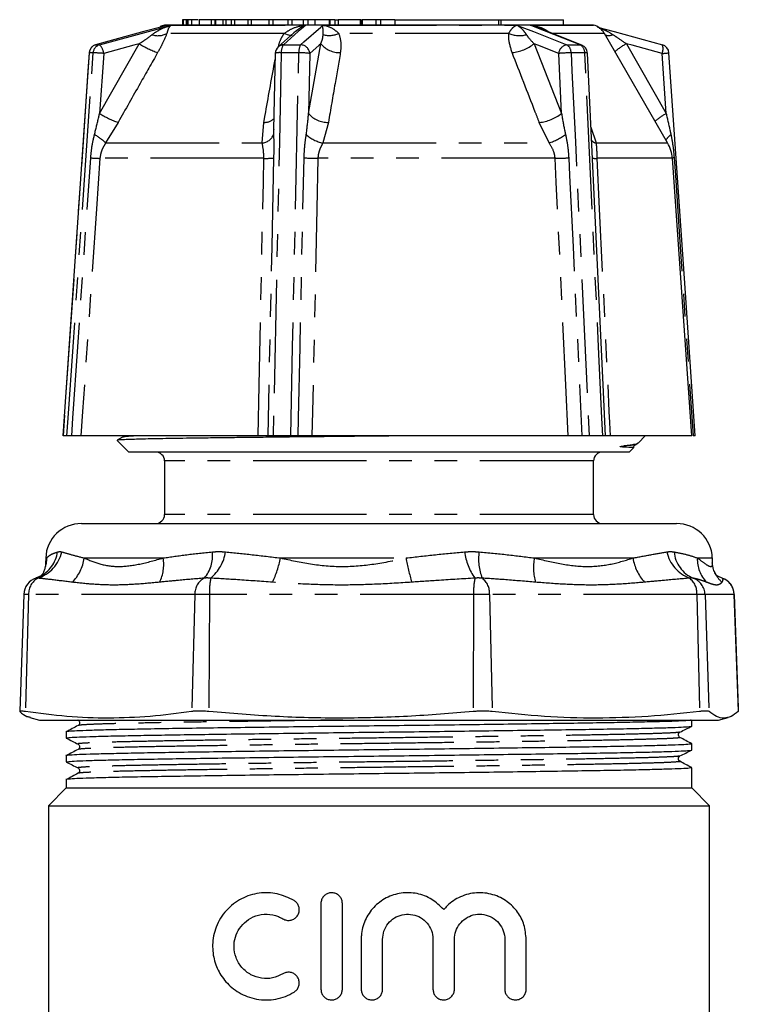
# Model space of a CAD drawing. Extents: x 121 to 737, y 148 to 517.
# Drawn here: x 302 to 383, y 407 to 517 of the extents above; entities that cross this region are included whole.
import ezdxf

# ---------------------------------------------------------------- set-up
doc = ezdxf.new("R2010")
doc.units = 0
doc.header["$LTSCALE"] = 2
doc.linetypes.add('PHANTOM', pattern=[12.7, 6.35, -1.27, 1.27, -1.27, 1.27, -1.27])
doc.layers.get('0').update_dxf_attribs({"linetype": 'CONTINUOUS'})

msp = doc.modelspace()

# ---------------------------------------------------------------- linework, layer by layer
at = {"color": 7, "linetype": 'CONTINUOUS'}
for p, q in [((320.42, 517.02), (320.42, 516.42)), ((320.49, 517.02), (320.42, 517.02)), ((320.49, 517.02), (320.49, 516.42)), ((320.81, 517.02), (320.49, 517.02)), ((320.81, 517.02), (320.81, 516.42)), ((320.88, 517.02), (320.81, 517.02)), ((320.88, 517.02), (320.88, 516.42)), ((321.01, 517.02), (320.88, 517.02)), ((321.01, 517.02), (321.01, 516.42)), ((321.43, 517.02), (321.01, 517.02)), ((321.43, 517.02), (321.43, 516.42)), ((322.27, 517.02), (322.27, 516.42)), ((323.62, 517.02), (322.27, 517.02)), ((323.62, 517.02), (323.62, 516.42)), ((324.03, 517.02), (323.62, 517.02)), ((324.03, 517.02), (324.03, 516.42)), ((324.12, 517.02), (324.03, 517.02)), ((324.12, 517.02), (324.12, 516.42)), ((324.94, 517.02), (324.12, 517.02)), ((324.94, 517.02), (324.94, 516.42)), ((325.26, 517.02), (324.94, 517.02)), ((325.26, 517.02), (325.26, 516.42)), ((325.87, 517.02), (325.26, 517.02)), ((325.87, 517.02), (325.87, 516.42)), ((326.23, 517.02), (325.87, 517.02)), ((326.23, 517.02), (326.23, 516.42)), ((327.71, 517.02), (326.23, 517.02)), ((327.71, 517.02), (327.71, 516.42)), ((328.1, 517.02), (327.71, 517.02)), ((328.1, 517.02), (328.1, 516.42)), ((330.06, 517.02), (328.1, 517.02)), ((330.06, 517.02), (330.06, 516.42)), ((330.5, 517.02), (330.06, 517.02)), ((330.5, 517.02), (330.5, 516.42)), ((332.19, 517.02), (330.5, 517.02)), ((332.19, 517.02), (332.19, 516.42)), ((332.66, 517.02), (332.19, 517.02)), ((332.66, 517.02), (332.66, 516.42)), ((333.92, 517.02), (332.66, 517.02)), ((333.92, 517.02), (333.92, 516.42)), ((334.45, 517.02), (333.92, 517.02)), ((334.45, 517.02), (334.45, 516.42)), ((335.23, 517.02), (334.45, 517.02)), ((335.23, 517.02), (335.23, 516.42)), ((336.81, 517.02), (335.23, 517.02)), ((336.81, 517.02), (336.81, 516.42)), ((336.88, 517.02), (336.81, 517.02)), ((336.88, 517.02), (336.88, 516.42)), ((337.45, 517.02), (336.88, 517.02)), ((337.45, 517.02), (337.45, 516.42)), ((337.45, 517.02), (337.84, 517.02)), ((337.84, 517.02), (337.84, 516.42)), ((340.3, 517.02), (337.84, 517.02)), ((340.3, 517.02), (340.3, 516.42)), ((340.37, 517.02), (340.3, 517.02)), ((340.3, 517.02), (340.5, 517.02)), ((340.37, 517.02), (340.37, 516.42)), ((340.5, 517.02), (340.5, 516.42)), ((342.03, 517.02), (340.5, 517.02)), ((342.03, 517.02), (342.03, 516.42)), ((342.55, 517.02), (342.03, 517.02)), ((342.55, 517.02), (342.55, 516.42)), ((342.56, 517.02), (342.55, 517.02)), ((342.56, 517.02), (342.56, 516.42)), ((344.16, 517.02), (342.56, 517.02)), ((344.16, 517.02), (344.16, 516.42)), ((344.16, 517.02), (355.76, 517.02)), ((355.76, 517.02), (355.76, 516.42)), ((355.76, 517.02), (356.03, 517.02)), ((356.03, 517.02), (356.03, 516.42)), ((356.03, 517.02), (363.03, 517.02)), ((363.03, 516.42), (363.03, 517.02)), ((318.4, 516.42), (318.39, 516.42)), ((366.4, 516.42), (318.4, 516.42)), ((365.09, 514.17), (360.05, 516.17)), ((366.4, 516.42), (366.4, 516.42)), ((332.88, 515.54), (331.13, 513.99)), ((333.04, 515.68), (332.88, 515.54)), ((374.7, 503.22), (367.62, 515.49)), ((310.68, 514.2), (310.69, 514.21)), ((374.12, 514.2), (374.11, 514.21)), ((309.95, 513.31), (307.02, 470.42)), ((330.79, 513.26), (330.61, 504.74)), ((377.4, 470.42), (375.23, 501.5)), ((307.48, 470.42), (307.04, 470.42)), ((328.86, 470.42), (309.04, 470.42)), ((313.71, 470.29), (313.1, 469.94)), ((313.1, 469.92), (314.4, 468.62)), ((313.83, 470.42), (313.71, 470.29)), ((332.52, 470.42), (330.56, 470.42)), ((363.58, 470.42), (334.9, 470.42)), ((367.44, 470.42), (365.92, 470.42)), ((377.4, 470.42), (368.26, 470.42)), ((371.06, 469.44), (371.35, 469.6)), ((371.42, 469.64), (372.2, 470.42)), ((370.4, 468.62), (314.4, 468.62)), ((370.4, 468.62), (370.9, 469.12)), ((371.04, 469.45), (371, 469.44)), ((318.4, 467.62), (318.4, 461.62)), ((366.4, 461.62), (366.4, 467.62)), ((309.1, 460.62), (310.42, 460.62)), ((310.42, 460.62), (375.7, 460.62)), ((305.1, 456.76), (305.08, 456.19)), ((379.71, 456.19), (379.7, 456.76)), ((304.42, 454.68), (303.99, 454.5)), ((304.01, 454.51), (303.99, 454.5)), ((380.81, 454.5), (380.38, 454.68)), ((380.79, 454.51), (380.81, 454.5)), ((302.65, 452.69), (302.19, 439.6)), ((382.61, 439.6), (382.15, 452.69)), ((303.33, 438.9), (304.4, 438.62)), ((380.4, 438.62), (381.46, 438.9)), ((382.6, 439.6), (382.59, 439.57)), ((304.4, 438.62), (305.91, 438.62)), ((305.91, 438.62), (380.4, 438.62)), ((377.4, 437.94), (377.4, 438.62)), ((307.4, 437.29), (307.4, 436.6)), ((377.4, 435.27), (377.4, 435.96)), ((307.4, 434.62), (307.4, 433.93)), ((377.4, 431.02), (377.4, 433.28)), ((307.4, 431.02), (305.4, 429.02)), ((307.4, 431.95), (307.4, 431.02)), ((307.4, 431.02), (342.4, 431.02)), ((342.4, 431.02), (377.4, 431.02)), ((379.4, 429.02), (377.4, 431.02)), ((305.4, 429.02), (305.4, 400.97)), ((305.4, 429.02), (379.4, 429.02)), ((379.4, 400.97), (379.4, 429.02)), ((335.9, 418.09), (335.9, 408.49)), ((338.3, 408.49), (338.3, 418.09)), ((340.4, 414.07), (340.4, 408.49)), ((342.8, 408.49), (342.8, 414.07)), ((348.44, 414.07), (348.44, 408.49)), ((350.84, 408.49), (350.84, 414.07)), ((356.47, 414.07), (356.47, 408.49)), ((358.87, 408.49), (358.87, 414.07))]:
    msp.add_line(p, q, dxfattribs=at)
at = {"color": 8, "linetype": 'PHANTOM'}
for p, q in [((318.39, 516.42), (318.76, 516.42)), ((319.2, 516.42), (334.2, 516.42)), ((336.12, 516.42), (357.83, 516.42)), ((359.33, 516.42), (366.4, 516.42)), ((331.8, 515.49), (318.66, 515.49)), ((356.92, 515.49), (337.9, 515.49)), ((367.62, 515.49), (361.64, 515.49)), ((310.69, 514.21), (311.13, 514.21)), ((311.13, 506.52), (315.57, 514.33)), ((331.71, 514.21), (333.63, 514.21)), ((334.51, 506.52), (335.88, 514.33)), ((359.75, 514.33), (362.82, 506.52)), ((363.41, 514.21), (364.9, 514.21)), ((370.08, 514.33), (374.53, 506.52)), ((309.95, 513.31), (309.97, 513.31)), ((310.41, 513.31), (309.97, 513.31)), ((311.59, 513.24), (311.13, 506.52)), ((333.43, 513.31), (331.46, 513.31)), ((334.65, 513.24), (334.51, 506.52)), ((362.82, 506.52), (362.51, 513.24)), ((365.42, 513.31), (363.89, 513.31)), ((374.53, 506.52), (374.07, 513.24)), ((313.2, 505.52), (311.81, 503.22)), ((329.32, 503.22), (329.51, 505.52)), ((336.73, 505.52), (336.1, 503.22)), ((361.44, 503.22), (360.34, 505.52)), ((366.11, 504.98), (366.69, 503.22)), ((311.81, 503.22), (329.32, 503.22)), ((336.1, 503.22), (361.44, 503.22)), ((366.69, 503.22), (374.7, 503.22)), ((329.52, 501.5), (311.17, 501.5)), ((362.11, 501.5), (335.56, 501.5)), ((375.23, 501.5), (366.78, 501.5)), ((366.4, 467.62), (318.4, 467.62)), ((366.4, 461.62), (318.4, 461.62)), ((305.1, 456.76), (305.22, 456.76)), ((305.11, 456.21), (305.22, 456.76)), ((309.41, 456.76), (318.25, 456.76)), ((331.37, 456.76), (345.42, 456.76)), ((359.79, 456.76), (370.82, 456.76)), ((378.03, 456.76), (379.7, 456.76)), ((303.18, 452.69), (302.65, 452.69)), ((303.18, 452.69), (302.83, 439.57)), ((321.79, 452.69), (303.18, 452.69)), ((321.79, 452.69), (321.43, 439.57)), ((323.42, 452.69), (321.79, 452.69)), ((323.42, 452.69), (323.37, 439.57)), ((352.99, 452.69), (323.42, 452.69)), ((352.99, 452.69), (352.94, 439.57)), ((354.78, 452.69), (352.99, 452.69)), ((354.78, 452.69), (355.07, 439.57)), ((377.98, 452.69), (354.78, 452.69)), ((377.98, 452.69), (378.27, 439.57)), ((378.88, 452.69), (377.98, 452.69)), ((378.88, 452.69), (379.34, 439.57)), ((382.13, 452.69), (378.88, 452.69)), ((382.13, 452.69), (382.59, 439.57)), ((382.15, 452.69), (382.13, 452.69))]:
    msp.add_line(p, q, dxfattribs=at)
at = {"color": 7, "linetype": 'CONTINUOUS', "flags": 128}
for points in [[(318.76, 516.42), (317.98, 516.2), (316.09, 515.69), (310.69, 514.21)], [(366.84, 516.2), (368.7, 515.69), (374.11, 514.21)], [(367.74, 470.42), (367.47, 476.14), (365.72, 513.29)], [(377.78, 470.42), (376.61, 487.52), (374.85, 513.31)], [(370.89, 469.12), (370.9, 469.12), (370.85, 469.12), (370.75, 469.12), (370.59, 469.13), (370.36, 469.13), (370.06, 469.15), (369.66, 469.17), (369.45, 469.2), (369.4, 469.21), (369.38, 469.22), (369.38, 469.22), (369.37, 469.22), (369.37, 469.23), (369.37, 469.23), (369.37, 469.23), (369.37, 469.23), (369.38, 469.23), (369.38, 469.23), (369.38, 469.23), (369.38, 469.24), (369.38, 469.24), (369.39, 469.24), (369.42, 469.25), (369.53, 469.28), (369.8, 469.31), (369.8, 469.31)]]:
    msp.add_lwpolyline(points, dxfattribs=at)
at = {"color": 8, "linetype": 'PHANTOM', "flags": 128}
for points in [[(311.13, 514.21), (312.34, 514.54), (318.41, 516.2), (319.2, 516.42)], [(334.2, 516.42), (333.96, 516.2), (333.37, 515.69), (331.71, 514.21)], [(333.63, 514.21), (334, 514.54), (335.88, 516.2), (336.12, 516.42)], [(357.83, 516.42), (358.38, 516.2), (359.68, 515.69), (363.41, 514.21)], [(364.9, 514.21), (364.06, 514.54), (359.87, 516.2), (359.33, 516.42)], [(332.68, 515.3), (332.67, 515.29), (332.62, 515.26), (332.54, 515.24), (332.43, 515.25), (332.3, 515.28), (332.15, 515.33), (331.98, 515.4), (331.8, 515.49)], [(315.57, 514.33), (314.95, 514.16), (311.59, 513.24)], [(335.88, 514.33), (335.69, 514.16), (334.65, 513.24)], [(362.51, 513.24), (360.19, 514.16), (359.75, 514.33)], [(364.9, 514.21), (365.04, 514.19), (365.09, 514.17)], [(374.07, 513.24), (370.71, 514.16), (370.08, 514.33)], [(309.97, 513.31), (309.83, 511.31), (309.28, 503.33), (307.04, 470.42)], [(307.48, 470.42), (307.62, 472.41), (308.16, 480.39), (310.41, 513.31)], [(331.46, 513.31), (331.42, 511.31), (331.25, 503.33), (330.56, 470.42)], [(332.52, 470.42), (332.56, 472.41), (332.73, 480.39), (333.43, 513.31)], [(363.89, 513.31), (363.99, 511.31), (364.37, 503.33), (365.92, 470.42)], [(367.44, 470.42), (367.34, 472.41), (366.97, 480.39), (365.42, 513.31)], [(308.01, 470.42), (308.15, 472.41), (308.69, 480.39), (310.14, 501.55)], [(330.61, 501.55), (330.57, 499.56), (330.4, 491.58), (329.95, 470.42)], [(333.35, 470.42), (333.4, 472.41), (333.56, 480.39), (334.01, 501.55)], [(363.63, 501.55), (363.73, 499.56), (364.11, 491.58), (365.11, 470.42)], [(375.42, 501.55), (375.3, 501.54), (375.22, 501.53)], [(375.42, 501.55), (375.56, 499.56), (376.11, 491.58), (377.55, 470.42)], [(311.17, 501.5), (310.78, 495.83), (309.23, 473.16), (309.04, 470.42)], [(328.86, 470.42), (328.98, 476.11), (329.46, 498.85), (329.52, 501.5)], [(335.56, 501.5), (335.44, 495.83), (334.96, 473.16), (334.9, 470.42)], [(363.58, 470.42), (363.31, 476.11), (362.23, 498.85), (362.11, 501.5)], [(366.78, 501.5), (367.05, 495.83), (368.13, 473.16), (368.18, 471.94), (368.26, 470.42)]]:
    msp.add_lwpolyline(points, dxfattribs=at)
at = {"color": 7, "linetype": 'CONTINUOUS'}
for centre, radius, start, end in [((318.91, 514.49), 2, 105, 119.936), ((365.88, 514.49), 2, 30, 75), ((310.95, 513.24), 1, 105.3364, 176.0916), ((331.79, 513.24), 1, 131.588, 178.7905), ((364.72, 513.24), 1, 2.7028, 68.3514), ((373.85, 513.24), 1, 3.9084, 74.6636), ((371.23, 501.22), 4, 4, 30), ((317.4, 467.62), 1, 0, 90), ((367.4, 467.62), 1, 90, 180), ((317.4, 461.62), 1, 270, 0), ((367.4, 461.62), 1, 180, 270), ((309.1, 456.62), 4, 90, 178), ((375.7, 456.62), 4, 2, 90), ((304.65, 452.62), 2, 108.5854, 178), ((380.15, 452.62), 2, 2, 71.4436)]:
    msp.add_arc(centre, radius, start, end, dxfattribs=at)
at = {"color": 8, "linetype": 'PHANTOM'}
for centre, radius, start, end in [((317.66, 517.33), 2.1, 251.2983, 298.5367), ((336.83, 517.77), 2.52, 254.296, 295.1222), ((358.12, 518.32), 3.08, 247.0431, 284.6138), ((368.07, 516.65), 1.4, 255.9839, 291.7391), ((310.96, 513.25), 0.996, 105.5974, 176.3773), ((311.4, 513.25), 0.993, 106.0762, 176.6702), ((309.96, 513.05), 1.65, 6.7742, 44.7564), ((320.82, 522.48), 9.69, 237.2542, 250.7846), ((331.71, 513.33), 0.875, 89.993, 131.3348), ((332.83, 513.42), 1.37, 144.8996, 184.5396), ((335.01, 513.43), 1.59, 150.5638, 184.175), ((333.6, 513.15), 1.06, 4.9223, 88.4064), ((338.02, 516.11), 2.78, 219.8116, 271.1012), ((356.83, 518), 4.69, 275.812, 308.5687), ((363.59, 513.13), 1.09, 99.5268, 174.1008), ((362.9, 513.35), 0.991, 357.3702, 59.0966), ((364.44, 513.34), 0.98, 358.0681, 61.7269), ((372.48, 509.61), 5.29, 116.917, 133.9319), ((372.94, 513.78), 1.25, 334.4304, 19.7352), ((309.1, 481), 32.34, 85.5743, 87.673), ((331.24, 511.67), 1.66, 82.4859, 105.8284), ((333.57, 505.06), 8.25, 82.4768, 91.003), ((364.01, 497.2), 16.11, 90.4059, 95.3487), ((365.51, 512.49), 0.828, 75.1657, 96.3149), ((373.57, 523.47), 10.24, 272.7822, 277.176), ((316.28, 514.51), 9.5, 237.2157, 251.0801), ((329.57, 507.08), 1.56, 267.7884, 314.9116), ((336.66, 508.32), 2.8, 220.013, 271.5577), ((359.9, 510.19), 4.69, 275.4056, 308.5204), ((377.98, 500.24), 7.16, 118.7918, 130.8592), ((305.99, 496.8), 8.67, 47.8082, 58.1878), ((329.17, 504.77), 1.56, 275.4032, 337.1259), ((337.01, 507.26), 4.15, 228.4172, 257.3274), ((359.14, 509.92), 7.08, 288.8872, 305.6205), ((376.22, 502.56), 1.97, 125.8126, 149.9644), ((366.92, 504.22), 1.03, 220.3748, 256.6381), ((312.44, 536.13), 34.66, 266.1945, 267.9012), ((329.62, 510.63), 9.14, 269.3803, 276.2154), ((335.71, 528.46), 26.96, 266.3853, 269.6641), ((361.7, 535.25), 33.75, 270.7014, 273.2921), ((366.63, 502.77), 1.28, 253.3378, 276.6481), ((302.9, 458.41), 4.13, 288.6816, 346.4592), ((302.75, 458.02), 3.73, 296.5483, 351.1239), ((320.09, 456.97), 3.69, 317.9242, 7.3701), ((320.57, 458.14), 4.71, 309.558, 351.6005), ((358.27, 458.22), 6.34, 186.9728, 215.8392), ((358.95, 456.58), 5.41, 170.7682, 202.5251), ((378.67, 458.4), 4.18, 193.1531, 248.6891), ((378.91, 457.74), 3.5, 184.784, 247.381), ((301.39, 456.83), 3.84, 335.2023, 358.93), ((304.91, 457.3), 4.53, 314.0414, 353.0941), ((313.71, 456.04), 4.6, 334.2346, 8.9564), ((320.8, 458.67), 10.73, 334.4803, 349.7427), ((379.07, 463.15), 34.25, 190.7518, 195.4123), ((365.82, 455.65), 6.13, 169.5373, 195.1171), ((375.85, 457.49), 5.08, 188.2761, 222.6681), ((381.78, 456.63), 3.76, 178.0907, 223.5474), ((305.2, 452.74), 2.01, 118.9254, 181.535), ((323.8, 452.74), 2.01, 118.9255, 181.5348), ((331.79, 452.93), 8.37, 169.171, 181.6604), ((361.35, 452.93), 8.37, 169.1711, 181.6604), ((352.65, 452.81), 2.13, 356.7016, 52.5719), ((375.85, 452.81), 2.13, 356.7015, 52.5721), ((376.88, 452.62), 2, 1.8929, 70.2731), ((383.41, 456.83), 3.84, 205.1058, 226.5566), ((380.14, 452.62), 2, 1.893, 70.2731)]:
    msp.add_arc(centre, radius, start, end, dxfattribs=at)
at = {"color": 7, "linetype": 'CONTINUOUS'}
for points, knots in [([(322.17, 517.02), (322, 517.02), (321.65, 517.02), (321.51, 517.02), (321.43, 517.02)], [0, 0, 0, 0, 0.482536, 1, 1, 1, 1]), ([(318.58, 516.37), (318.59, 516.37), (318.64, 516.4), (318.71, 516.41), (318.76, 516.42), (318.76, 516.42)], [0, 0, 0, 0, 0.172331, 0.946138, 1, 1, 1, 1]), ([(308.01, 470.42), (308.01, 470.42), (307.91, 470.42), (307.72, 470.42), (307.55, 470.42), (307.5, 470.42), (307.48, 470.42)], [0, 0, 0, 0, 0.006109, 0.394011, 0.781009, 1, 1, 1, 1]), ([(309.04, 470.42), (308.95, 470.42), (308.78, 470.42), (308.37, 470.42), (308.09, 470.42), (308.01, 470.42)], [0, 0, 0, 0, 0.415524, 0.831028, 1, 1, 1, 1]), ([(344.08, 470.42), (343.99, 470.42), (343.05, 470.41), (341.26, 470.39), (338.73, 470.37), (336.26, 470.34), (333.84, 470.32), (331.46, 470.29), (329.17, 470.26), (327, 470.24), (324.96, 470.21), (323.04, 470.19), (321.26, 470.16), (319.64, 470.14), (318.16, 470.11), (316.84, 470.09), (315.71, 470.06), (314.78, 470.03), (314.05, 470.01), (313.5, 469.98), (313.19, 469.96), (313.06, 469.94), (313.1, 469.93), (313.11, 469.93)], [0, 0, 0, 0, 0.005422, 0.058622, 0.11182, 0.163366, 0.214911, 0.26797, 0.321029, 0.372132, 0.42359, 0.474666, 0.526095, 0.576965, 0.627835, 0.680183, 0.73253, 0.7834, 0.83427, 0.886618, 0.938965, 0.989659, 1, 1, 1, 1]), ([(329.95, 470.42), (329.85, 470.42), (329.65, 470.42), (329.22, 470.42), (328.94, 470.42), (328.86, 470.42)], [0, 0, 0, 0, 0.416521, 0.833073, 1, 1, 1, 1]), ([(330.56, 470.42), (330.46, 470.42), (330.25, 470.42), (330.05, 470.42), (329.98, 470.42), (329.95, 470.42)], [0, 0, 0, 0, 0.386008, 0.771998, 1, 1, 1, 1]), ([(333.35, 470.42), (333.35, 470.42), (333.26, 470.42), (333.05, 470.42), (332.75, 470.42), (332.58, 470.42), (332.52, 470.42)], [0, 0, 0, 0, 0.006109, 0.394009, 0.78101, 1, 1, 1, 1]), ([(334.9, 470.42), (334.68, 470.42), (334.23, 470.42), (333.7, 470.42), (333.43, 470.42), (333.35, 470.42)], [0, 0, 0, 0, 0.415523, 0.831027, 1, 1, 1, 1]), ([(365.11, 470.42), (364.88, 470.42), (364.43, 470.42), (363.91, 470.42), (363.65, 470.42), (363.58, 470.42)], [0, 0, 0, 0, 0.416522, 0.833072, 1, 1, 1, 1]), ([(365.92, 470.42), (365.83, 470.42), (365.64, 470.42), (365.35, 470.42), (365.17, 470.42), (365.11, 470.42)], [0, 0, 0, 0, 0.3860061, 0.7719979, 1, 1, 1, 1]), ([(367.73, 470.42), (367.73, 470.42), (367.72, 470.42), (367.6, 470.42), (367.48, 470.42), (367.44, 470.42)], [0, 0, 0, 0, 0.340549, 0.761691, 1, 1, 1, 1]), ([(368.26, 470.42), (368.12, 470.42), (367.86, 470.42), (367.73, 470.42), (367.74, 470.42), (367.74, 470.42)], [0, 0, 0, 0, 0.455652, 0.9112826, 1, 1, 1, 1]), ([(369.8, 469.31), (370.06, 469.35), (370.57, 469.41), (371.06, 469.51), (371.35, 469.59), (371.39, 469.63), (371.41, 469.65)], [0, 0, 0, 0, 0.281416, 0.5649231, 0.8399276, 1, 1, 1, 1]), ([(377.76, 470.42), (377.77, 470.42), (377.78, 470.42), (377.69, 470.42), (377.59, 470.42), (377.55, 470.42)], [0, 0, 0, 0, 0.217213, 0.709318, 1, 1, 1, 1]), ([(370.9, 469.12), (370.91, 469.19), (370.94, 469.34), (371.03, 469.41), (371.08, 469.44)], [0, 0, 0, 0, 0.505548, 1, 1, 1, 1]), ([(304.87, 455.22), (304.85, 455.17), (304.78, 455.03), (304.65, 454.85), (304.54, 454.75), (304.49, 454.71), (304.43, 454.68), (304.42, 454.68)], [0, 0, 0, 0, 0.122261, 0.357718, 0.592035, 0.92444, 1, 1, 1, 1]), ([(305.08, 456.21), (305.07, 456.13), (305.06, 455.89), (305, 455.6), (304.92, 455.35), (304.87, 455.25), (304.85, 455.21)], [0, 0, 0, 0, 0.142095, 0.422562, 0.743307, 1, 1, 1, 1]), ([(379.94, 455.21), (379.94, 455.22), (379.9, 455.29), (379.83, 455.5), (379.74, 455.8), (379.73, 456.09), (379.72, 456.21)], [0, 0, 0, 0, 0.102649, 0.468735, 0.780607, 1, 1, 1, 1]), ([(380.37, 454.68), (380.33, 454.7), (380.26, 454.74), (380.15, 454.85), (380.01, 455.04), (379.95, 455.18), (379.93, 455.23)], [0, 0, 0, 0, 0.386783, 0.676657, 0.885252, 1, 1, 1, 1]), ([(302.83, 439.57), (302.66, 439.59), (302.32, 439.64), (302.17, 439.62), (302.2, 439.58), (302.21, 439.57)], [0, 0, 0, 0, 0.402085, 0.82313, 1, 1, 1, 1]), ([(302.21, 439.57), (302.47, 439.35), (302.84, 439.03), (303.23, 438.97), (303.35, 438.95)], [0, 0, 0, 0, 0.697914, 1, 1, 1, 1]), ([(321.43, 439.57), (319.88, 439.37), (316.79, 438.96), (312.14, 438.78), (307.47, 438.95), (304.38, 439.36), (302.83, 439.57)], [0, 0, 0, 0, 0.2488429, 0.497666, 0.7488227, 1, 1, 1, 1]), ([(323.37, 439.57), (323.12, 439.59), (322.56, 439.63), (321.89, 439.63), (321.55, 439.59), (321.43, 439.57)], [0, 0, 0, 0, 0.339063, 0.760575, 1, 1, 1, 1]), ([(352.94, 439.57), (350.49, 439.37), (345.59, 438.96), (338.2, 438.78), (330.78, 438.95), (325.84, 439.36), (323.37, 439.57)], [0, 0, 0, 0, 0.2488429, 0.497666, 0.7488228, 1, 1, 1, 1]), ([(355.07, 439.57), (354.81, 439.59), (354.29, 439.64), (353.52, 439.62), (353.07, 439.58), (352.94, 439.57)], [0, 0, 0, 0, 0.402085, 0.82313, 1, 1, 1, 1]), ([(378.27, 439.57), (376.35, 439.37), (372.52, 438.96), (366.72, 438.78), (360.9, 438.95), (357.01, 439.36), (355.07, 439.57)], [0, 0, 0, 0, 0.2488429, 0.497666, 0.7488227, 1, 1, 1, 1]), ([(379.34, 439.57), (379.29, 439.59), (379.18, 439.63), (378.77, 439.63), (378.4, 439.59), (378.27, 439.57)], [0, 0, 0, 0, 0.339063, 0.760575, 1, 1, 1, 1]), ([(382.59, 439.57), (382.33, 439.37), (381.8, 438.96), (381, 438.78), (380.17, 438.95), (379.62, 439.36), (379.34, 439.57)], [0, 0, 0, 0, 0.2488429, 0.497666, 0.7488228, 1, 1, 1, 1]), ([(377.34, 438.62), (377.29, 438.61), (377.18, 438.57), (376.31, 438.52), (374.84, 438.46), (372.78, 438.41), (370.23, 438.35), (367.22, 438.3), (363.81, 438.24), (359.99, 438.19), (355.84, 438.13), (351.46, 438.07), (346.95, 438.01), (342.41, 437.96), (337.87, 437.91), (333.36, 437.85), (328.98, 437.79), (324.82, 437.74), (321.01, 437.68), (317.59, 437.63), (314.58, 437.57), (312.03, 437.52), (309.98, 437.46), (308.47, 437.4), (307.64, 437.35), (307.3, 437.31), (307.4, 437.29), (307.4, 437.29)], [0, 0, 0, 0, 0.0331174, 0.0752411, 0.1177337, 0.1602262, 0.20235, 0.2437548, 0.2851596, 0.3272833, 0.3697759, 0.4122685, 0.4543922, 0.4957971, 0.5372019, 0.5793256, 0.6218182, 0.6643108, 0.7064345, 0.7478393, 0.7892441, 0.8313679, 0.8738604, 0.916353, 0.9584767, 0.9998816, 1, 1, 1, 1]), ([(307.4, 436.6), (307.45, 436.62), (307.57, 436.66), (308.49, 436.71), (309.96, 436.77), (312.01, 436.83), (314.57, 436.88), (317.57, 436.94), (320.99, 436.99), (324.8, 437.05), (328.95, 437.1), (333.34, 437.16), (337.84, 437.22), (342.39, 437.27), (346.93, 437.32), (351.43, 437.38), (355.82, 437.44), (359.97, 437.5), (363.79, 437.55), (367.21, 437.61), (370.21, 437.66), (372.77, 437.72), (374.82, 437.77), (376.32, 437.83), (377.16, 437.89), (377.49, 437.92), (377.4, 437.94), (377.4, 437.94)], [0, 0, 0, 0, 0.040958, 0.08274, 0.124889, 0.167037, 0.208819, 0.249889, 0.290958, 0.33274, 0.374889, 0.417037, 0.458819, 0.499889, 0.540958, 0.58274, 0.624889, 0.667037, 0.708819, 0.749889, 0.790958, 0.83274, 0.874889, 0.917037, 0.958819, 0.999889, 1, 1, 1, 1]), ([(308.72, 438.01), (308.5, 437.89), (308.07, 437.66), (307.63, 437.42), (307.41, 437.3)], [0, 0, 0, 0, 0.499997, 1, 1, 1, 1]), ([(308.72, 438.61), (308.76, 438.58), (308.85, 438.52), (308.92, 438.31), (308.86, 438.1), (308.77, 438.04), (308.72, 438.01)], [0, 0, 0, 0, 0.246791, 0.500082, 0.753306, 1, 1, 1, 1]), ([(376.08, 437.27), (376.3, 437.38), (376.73, 437.6), (377.17, 437.82), (377.39, 437.93)], [0, 0, 0, 0, 0.499994, 1, 1, 1, 1]), ([(307.41, 436.59), (307.63, 436.48), (308.06, 436.26), (308.5, 436.04), (308.72, 435.93)], [0, 0, 0, 0, 0.500003, 1, 1, 1, 1]), ([(376.07, 436.67), (376.02, 436.71), (375.92, 436.79), (375.87, 437.1), (376, 437.21), (376.08, 437.27)], [0, 0, 0, 0, 0.275817, 0.53993, 1, 1, 1, 1]), ([(377.39, 435.97), (377.17, 436.08), (376.73, 436.32), (376.29, 436.56), (376.07, 436.67)], [0, 0, 0, 0, 0.5000034, 1, 1, 1, 1]), ([(377.4, 435.96), (377.34, 435.94), (377.23, 435.9), (376.31, 435.85), (374.84, 435.79), (372.78, 435.73), (370.23, 435.68), (367.22, 435.62), (363.81, 435.57), (359.99, 435.51), (355.84, 435.46), (351.46, 435.4), (346.95, 435.34), (342.41, 435.29), (337.87, 435.23), (333.36, 435.18), (328.98, 435.12), (324.82, 435.06), (321.01, 435.01), (317.59, 434.95), (314.58, 434.9), (312.03, 434.84), (309.98, 434.79), (308.47, 434.73), (307.64, 434.67), (307.3, 434.64), (307.4, 434.62), (307.4, 434.62)], [0, 0, 0, 0, 0.0409519, 0.0827342, 0.1248825, 0.1670308, 0.2088132, 0.2498825, 0.2909518, 0.3327343, 0.3748825, 0.4170308, 0.4588132, 0.4998825, 0.5409519, 0.5827342, 0.6248825, 0.6670308, 0.7088132, 0.7498825, 0.7909518, 0.8327343, 0.8748825, 0.9170308, 0.9588132, 0.9998825, 1, 1, 1, 1]), ([(308.72, 435.93), (308.76, 435.9), (308.85, 435.84), (308.92, 435.64), (308.86, 435.43), (308.77, 435.37), (308.72, 435.34)], [0, 0, 0, 0, 0.246837, 0.500083, 0.753258, 1, 1, 1, 1]), ([(307.4, 433.93), (307.45, 433.95), (307.57, 433.98), (308.49, 434.04), (309.96, 434.1), (312.01, 434.15), (314.57, 434.21), (317.57, 434.26), (320.99, 434.32), (324.8, 434.37), (328.95, 434.43), (333.34, 434.49), (337.84, 434.54), (342.39, 434.6), (346.93, 434.65), (351.43, 434.71), (355.82, 434.77), (359.97, 434.82), (363.79, 434.88), (367.21, 434.93), (370.21, 434.99), (372.77, 435.04), (374.82, 435.1), (376.32, 435.16), (377.16, 435.21), (377.49, 435.25), (377.4, 435.27), (377.4, 435.27)], [0, 0, 0, 0, 0.040958, 0.08274, 0.124889, 0.167037, 0.208819, 0.249889, 0.290958, 0.33274, 0.374889, 0.417037, 0.458819, 0.499889, 0.540958, 0.58274, 0.624889, 0.667037, 0.708819, 0.749889, 0.790958, 0.83274, 0.874889, 0.917037, 0.958819, 0.999889, 1, 1, 1, 1]), ([(308.72, 435.34), (308.5, 435.22), (308.07, 434.98), (307.63, 434.75), (307.41, 434.63)], [0, 0, 0, 0, 0.4999967, 1, 1, 1, 1]), ([(376.07, 434), (376.03, 434.03), (375.94, 434.09), (375.88, 434.3), (375.94, 434.51), (376.04, 434.57), (376.08, 434.6)], [0, 0, 0, 0, 0.246758, 0.499914, 0.753143, 1, 1, 1, 1]), ([(376.08, 434.6), (376.3, 434.71), (376.73, 434.93), (377.17, 435.15), (377.39, 435.26)], [0, 0, 0, 0, 0.4999955, 1, 1, 1, 1]), ([(377.4, 433.28), (377.34, 433.26), (377.23, 433.23), (376.31, 433.17), (374.84, 433.12), (372.78, 433.06), (370.23, 433), (367.22, 432.95), (363.81, 432.9), (359.99, 432.84), (355.84, 432.78), (351.46, 432.72), (346.95, 432.67), (342.41, 432.61), (337.87, 432.56), (333.36, 432.5), (328.98, 432.45), (324.82, 432.39), (321.01, 432.33), (317.59, 432.28), (314.58, 432.23), (312.03, 432.17), (309.98, 432.11), (308.47, 432.06), (307.64, 432), (307.3, 431.96), (307.4, 431.95), (307.4, 431.95)], [0, 0, 0, 0, 0.040952, 0.082734, 0.124883, 0.167031, 0.208813, 0.249883, 0.290952, 0.332734, 0.374883, 0.417031, 0.458813, 0.499883, 0.540952, 0.582734, 0.624883, 0.667031, 0.708813, 0.749883, 0.790952, 0.832734, 0.874883, 0.917031, 0.958813, 0.999883, 1, 1, 1, 1]), ([(307.41, 433.92), (307.63, 433.81), (308.06, 433.59), (308.5, 433.37), (308.72, 433.26)], [0, 0, 0, 0, 0.500002, 1, 1, 1, 1]), ([(308.72, 433.26), (308.77, 433.22), (308.88, 433.15), (308.93, 432.84), (308.8, 432.73), (308.72, 432.66)], [0, 0, 0, 0, 0.2832799, 0.5498675, 1, 1, 1, 1]), ([(377.39, 433.29), (377.17, 433.41), (376.73, 433.65), (376.29, 433.88), (376.07, 434)], [0, 0, 0, 0, 0.500003, 1, 1, 1, 1]), ([(308.72, 432.66), (308.5, 432.54), (308.07, 432.31), (307.63, 432.07), (307.41, 431.95)], [0, 0, 0, 0, 0.499998, 1, 1, 1, 1]), ([(332.9, 418.41), (332.28, 418.71), (331.03, 419.31), (328.94, 419.34), (327.29, 418.83), (326.1, 418.07), (325.3, 417.33), (324.64, 416.45), (324.16, 415.49), (323.87, 414.47), (323.72, 413.19), (323.92, 411.63), (324.67, 409.97), (325.92, 408.56), (327.35, 407.73), (328.69, 407.36), (329.77, 407.26), (330.86, 407.36), (331.93, 407.64), (332.58, 407.99), (332.9, 408.17)], [0, 0, 0, 0, 0.080023, 0.15992, 0.243276, 0.287, 0.33071, 0.373711, 0.416678, 0.455313, 0.493931, 0.562393, 0.629711, 0.702564, 0.78371, 0.82731, 0.870902, 0.914221, 0.957526, 1, 1, 1, 1]), ([(338.3, 418.09), (338.29, 418.22), (338.26, 418.49), (338.06, 418.85), (337.76, 419.12), (337.38, 419.28), (336.97, 419.3), (336.57, 419.19), (336.23, 418.95), (336, 418.61), (335.91, 418.31), (335.9, 418.13), (335.9, 418.09)], [0, 0, 0, 0, 0.106359, 0.212711, 0.319283, 0.426448, 0.534427, 0.643167, 0.752154, 0.860516, 0.967546, 1, 1, 1, 1]), ([(349.64, 417.4), (349.21, 417.82), (348.37, 418.65), (346.67, 419.28), (344.88, 419.34), (343.17, 418.79), (341.75, 417.72), (340.77, 416.24), (340.42, 414.95), (340.41, 414.22), (340.4, 414.07)], [0, 0, 0, 0, 0.139525, 0.279053, 0.418135, 0.555352, 0.691672, 0.828441, 0.965737, 1, 1, 1, 1]), ([(358.87, 414.07), (358.82, 414.62), (358.72, 415.72), (357.94, 417.19), (356.75, 418.39), (355.16, 419.18), (353.32, 419.39), (351.5, 418.94), (350.29, 418.14), (349.76, 417.54), (349.64, 417.4)], [0, 0, 0, 0, 0.1248752, 0.2495257, 0.3801358, 0.5220428, 0.6704092, 0.8168512, 0.9569528, 1, 1, 1, 1]), ([(331.65, 416.36), (331.78, 416.3), (332.03, 416.18), (332.46, 416.18), (332.86, 416.31), (333.19, 416.58), (333.41, 416.93), (333.5, 417.33), (333.45, 417.73), (333.27, 418.09), (333.07, 418.31), (332.93, 418.39), (332.9, 418.41)], [0, 0, 0, 0, 0.1129082, 0.2257805, 0.3391589, 0.4505871, 0.5586847, 0.6636591, 0.7667468, 0.8695664, 0.973715, 1, 1, 1, 1]), ([(331.65, 410.22), (331.27, 410.03), (330.51, 409.67), (329.24, 409.66), (328.03, 410.05), (327.01, 410.86), (326.35, 411.97), (326.11, 413.19), (326.27, 414.34), (326.76, 415.35), (327.55, 416.19), (328.61, 416.77), (329.87, 416.96), (330.93, 416.76), (331.48, 416.45), (331.65, 416.36)], [0, 0, 0, 0, 0.082094, 0.164074, 0.248984, 0.335515, 0.418948, 0.495302, 0.565883, 0.635849, 0.709962, 0.79042, 0.875889, 0.962179, 1, 1, 1, 1]), ([(342.8, 414.07), (342.83, 414.39), (342.89, 415.02), (343.38, 415.87), (344.09, 416.51), (344.99, 416.87), (345.95, 416.92), (346.87, 416.66), (347.66, 416.1), (348.21, 415.3), (348.42, 414.58), (348.43, 414.17), (348.44, 414.07)], [0, 0, 0, 0, 0.107129, 0.214258, 0.321353, 0.428362, 0.535425, 0.642922, 0.751043, 0.859293, 0.96674, 1, 1, 1, 1]), ([(350.84, 414.07), (350.87, 414.38), (350.93, 415), (351.39, 415.83), (352.08, 416.47), (352.95, 416.85), (353.91, 416.93), (354.86, 416.68), (355.69, 416.11), (356.26, 415.28), (356.46, 414.56), (356.47, 414.15), (356.47, 414.07)], [0, 0, 0, 0, 0.102819, 0.205608, 0.309254, 0.415332, 0.525004, 0.638486, 0.753812, 0.866542, 0.972547, 1, 1, 1, 1]), ([(332.9, 408.17), (333.01, 408.25), (333.22, 408.41), (333.42, 408.77), (333.5, 409.17), (333.44, 409.57), (333.25, 409.92), (332.96, 410.2), (332.6, 410.37), (332.19, 410.41), (331.86, 410.33), (331.7, 410.24), (331.65, 410.22)], [0, 0, 0, 0, 0.106777, 0.213646, 0.318371, 0.421352, 0.524205, 0.628514, 0.735525, 0.845778, 0.958615, 1, 1, 1, 1]), ([(335.9, 408.49), (335.91, 408.36), (335.94, 408.09), (336.14, 407.73), (336.44, 407.46), (336.82, 407.3), (337.23, 407.27), (337.63, 407.39), (337.97, 407.63), (338.21, 407.96), (338.29, 408.27), (338.3, 408.45), (338.3, 408.49)], [0, 0, 0, 0, 0.105761, 0.211498, 0.317985, 0.425864, 0.534701, 0.643632, 0.751951, 0.859421, 0.966186, 1, 1, 1, 1]), ([(340.4, 408.49), (340.41, 408.35), (340.44, 408.08), (340.65, 407.73), (340.95, 407.45), (341.33, 407.3), (341.74, 407.27), (342.14, 407.39), (342.47, 407.63), (342.71, 407.96), (342.79, 408.27), (342.8, 408.45), (342.8, 408.49)], [0, 0, 0, 0, 0.107263, 0.214523, 0.321867, 0.429314, 0.536755, 0.644118, 0.751434, 0.858763, 0.966115, 1, 1, 1, 1]), ([(348.44, 408.49), (348.45, 408.36), (348.48, 408.09), (348.68, 407.73), (348.98, 407.46), (349.35, 407.3), (349.76, 407.27), (350.16, 407.38), (350.5, 407.63), (350.74, 407.97), (350.83, 408.27), (350.84, 408.45), (350.84, 408.49)], [0, 0, 0, 0, 0.1053553, 0.2106931, 0.3165416, 0.4236682, 0.5323858, 0.6424234, 0.7527302, 0.8617649, 0.9684232, 1, 1, 1, 1]), ([(356.47, 408.49), (356.48, 408.36), (356.51, 408.11), (356.69, 407.76), (356.97, 407.49), (357.33, 407.32), (357.74, 407.27), (358.16, 407.37), (358.53, 407.62), (358.78, 407.98), (358.87, 408.29), (358.87, 408.46), (358.87, 408.49)], [0, 0, 0, 0, 0.097311, 0.194525, 0.294425, 0.400967, 0.515324, 0.635882, 0.757297, 0.872057, 0.97578, 1, 1, 1, 1])]:
    msp.add_open_spline(points, degree=3, knots=knots, dxfattribs=at)
at = {"color": 8, "linetype": 'PHANTOM'}
for points, knots in [([(316.98, 515.34), (317.24, 515.52), (317.87, 515.95), (318.64, 516.24), (319.12, 516.4), (319.19, 516.42), (319.2, 516.42)], [0, 0, 0, 0, 0.376643, 0.909675, 0.993455, 1, 1, 1, 1]), ([(319.2, 516.42), (319.2, 516.42), (319.17, 516.41), (319.03, 516.32), (318.83, 516.12), (318.71, 515.67), (318.66, 515.49)], [0, 0, 0, 0, 0.0059725, 0.0917746, 0.6258887, 1, 1, 1, 1]), ([(331.8, 515.49), (332.07, 515.67), (332.73, 516.12), (333.58, 516.32), (334.11, 516.41), (334.19, 516.42), (334.2, 516.42)], [0, 0, 0, 0, 0.374111, 0.908226, 0.994028, 1, 1, 1, 1]), ([(334.2, 516.42), (334.19, 516.42), (334.15, 516.4), (333.83, 516.24), (333.43, 516.04), (333.11, 515.73), (333.05, 515.67)], [0, 0, 0, 0, 0.008641, 0.119253, 0.822996, 1, 1, 1, 1]), ([(336.12, 516.42), (336.13, 516.42), (336.18, 516.41), (336.56, 516.32), (337.19, 516.12), (337.69, 515.67), (337.9, 515.49)], [0, 0, 0, 0, 0.005972, 0.091775, 0.625889, 1, 1, 1, 1]), ([(336.15, 515.34), (336.14, 515.52), (336.14, 515.95), (336.12, 516.24), (336.12, 516.4), (336.12, 516.42), (336.12, 516.42)], [0, 0, 0, 0, 0.376643, 0.909675, 0.993454, 1, 1, 1, 1]), ([(356.92, 515.49), (357.03, 515.67), (357.31, 516.12), (357.62, 516.32), (357.81, 516.41), (357.83, 516.42), (357.83, 516.42)], [0, 0, 0, 0, 0.374112, 0.908226, 0.994028, 1, 1, 1, 1]), ([(357.83, 516.42), (357.84, 516.42), (357.87, 516.4), (358.11, 516.24), (358.47, 515.95), (358.77, 515.52), (358.9, 515.34)], [0, 0, 0, 0, 0.006545, 0.090325, 0.623356, 1, 1, 1, 1]), ([(360.04, 516.14), (359.88, 516.22), (359.65, 516.32), (359.4, 516.4), (359.33, 516.42), (359.33, 516.42)], [0, 0, 0, 0, 0.709498, 0.978951, 1, 1, 1, 1]), ([(359.33, 516.42), (359.33, 516.42), (359.41, 516.41), (359.93, 516.32), (360.68, 516.15), (361.23, 515.76), (361.42, 515.62)], [0, 0, 0, 0, 0.006648, 0.102157, 0.696692, 1, 1, 1, 1]), ([(367.05, 516.08), (367.26, 516.01), (367.8, 515.83), (368.29, 515.53), (368.59, 515.34)], [0, 0, 0, 0, 0.388675, 1, 1, 1, 1]), ([(315.57, 514.33), (315.78, 514.47), (316.27, 514.8), (316.72, 515.14), (316.98, 515.34)], [0, 0, 0, 0, 0.416699, 1, 1, 1, 1]), ([(318.66, 515.49), (318.49, 515.07), (318.2, 514.36), (317.79, 513.63), (317.63, 513.33)], [0, 0, 0, 0, 0.59803, 1, 1, 1, 1]), ([(331.14, 514), (331.23, 514.32), (331.36, 514.83), (331.68, 515.3), (331.8, 515.49)], [0, 0, 0, 0, 0.616525, 1, 1, 1, 1]), ([(335.88, 514.33), (335.94, 514.47), (336.09, 514.8), (336.12, 515.14), (336.15, 515.34)], [0, 0, 0, 0, 0.4166995, 1, 1, 1, 1]), ([(337.9, 515.49), (338.01, 515.07), (338.21, 514.36), (338.11, 513.63), (338.07, 513.33)], [0, 0, 0, 0, 0.59803, 1, 1, 1, 1]), ([(357.3, 513.33), (357.13, 513.88), (356.89, 514.62), (356.91, 515.3), (356.92, 515.49)], [0, 0, 0, 0, 0.733893, 1, 1, 1, 1]), ([(358.9, 515.34), (358.95, 515.26), (359.18, 514.92), (359.51, 514.58), (359.75, 514.33)], [0, 0, 0, 0, 0.250992, 1, 1, 1, 1]), ([(368.59, 515.34), (368.72, 515.26), (369.22, 514.92), (369.71, 514.58), (370.08, 514.33)], [0, 0, 0, 0, 0.250992, 1, 1, 1, 1]), ([(317.63, 513.33), (316.97, 512.18), (315.5, 509.58), (314.02, 506.97), (313.2, 505.52)], [0, 0, 0, 0, 0.442674, 1, 1, 1, 1]), ([(329.51, 505.52), (329.58, 505.91), (330, 508.26), (330.42, 510.61), (330.78, 512.57)], [0, 0, 0, 0, 0.163884, 1, 1, 1, 1]), ([(338.07, 513.33), (337.88, 512.18), (337.43, 509.58), (336.98, 506.97), (336.73, 505.52)], [0, 0, 0, 0, 0.442674, 1, 1, 1, 1]), ([(360.34, 505.52), (360.19, 505.91), (359.18, 508.51), (358.17, 511.11), (357.3, 513.33)], [0, 0, 0, 0, 0.147928, 1, 1, 1, 1]), ([(310.56, 504.16), (310.72, 504.81), (310.92, 505.6), (311.1, 506.38), (311.13, 506.52)], [0, 0, 0, 0, 0.824289, 1, 1, 1, 1]), ([(334.26, 504.16), (334.34, 504.81), (334.44, 505.6), (334.5, 506.38), (334.51, 506.52)], [0, 0, 0, 0, 0.824289, 1, 1, 1, 1]), ([(362.82, 506.52), (362.93, 505.87), (363.07, 505.09), (363.24, 504.3), (363.27, 504.16)], [0, 0, 0, 0, 0.824134, 1, 1, 1, 1]), ([(374.53, 506.52), (374.67, 505.87), (374.86, 505.09), (375.03, 504.3), (375.06, 504.16)], [0, 0, 0, 0, 0.824135, 1, 1, 1, 1]), ([(310.14, 501.55), (310.17, 501.89), (310.22, 502.44), (310.36, 503.32), (310.49, 503.84), (310.56, 504.16)], [0, 0, 0, 0, 0.3865557, 0.6280251, 1, 1, 1, 1]), ([(330.62, 504.74), (330.61, 504.69), (330.6, 504.49), (330.6, 504.3), (330.61, 504.16)], [0, 0, 0, 0, 0.284216, 1, 1, 1, 1]), ([(330.61, 504.16), (330.61, 503.64), (330.62, 502.77), (330.61, 501.89), (330.61, 501.55)], [0, 0, 0, 0, 0.610939, 1, 1, 1, 1]), ([(334.01, 501.55), (334.03, 501.89), (334.05, 502.44), (334.14, 503.32), (334.21, 503.84), (334.26, 504.16)], [0, 0, 0, 0, 0.3865558, 0.6280253, 1, 1, 1, 1]), ([(363.27, 504.16), (363.38, 503.64), (363.55, 502.77), (363.61, 501.89), (363.63, 501.55)], [0, 0, 0, 0, 0.610939, 1, 1, 1, 1]), ([(375.06, 504.16), (375.16, 503.64), (375.33, 502.77), (375.4, 501.89), (375.42, 501.55)], [0, 0, 0, 0, 0.610939, 1, 1, 1, 1]), ([(311.81, 503.22), (311.69, 503.01), (311.48, 502.68), (311.26, 502.1), (311.2, 501.73), (311.17, 501.5)], [0, 0, 0, 0, 0.392483, 0.632738, 1, 1, 1, 1]), ([(329.52, 501.5), (329.51, 501.73), (329.49, 502.35), (329.39, 502.88), (329.32, 503.22)], [0, 0, 0, 0, 0.3702416, 1, 1, 1, 1]), ([(336.1, 503.22), (336, 503.01), (335.83, 502.68), (335.62, 502.1), (335.58, 501.73), (335.56, 501.5)], [0, 0, 0, 0, 0.3924832, 0.6327387, 1, 1, 1, 1]), ([(362.11, 501.5), (362.08, 501.73), (361.99, 502.35), (361.65, 502.88), (361.44, 503.22)], [0, 0, 0, 0, 0.370242, 1, 1, 1, 1]), ([(366.69, 503.22), (366.71, 503.01), (366.75, 502.68), (366.76, 502.1), (366.77, 501.73), (366.78, 501.5)], [0, 0, 0, 0, 0.3924828, 0.6327385, 1, 1, 1, 1]), ([(314.95, 470.42), (314.6, 470.4), (313.92, 470.35), (313.81, 470.31), (313.77, 470.29)], [0, 0, 0, 0, 0.5156458, 1, 1, 1, 1]), ([(371, 469.44), (370.95, 469.42), (370.84, 469.38), (370.19, 469.34), (369.8, 469.31)], [0, 0, 0, 0, 0.40704, 1, 1, 1, 1]), ([(305.22, 456.76), (305.35, 456.89), (305.59, 457.14), (306.16, 457.35), (306.44, 457.45)], [0, 0, 0, 0, 0.497625, 1, 1, 1, 1]), ([(306.44, 457.45), (306.47, 457.45), (306.55, 457.47), (306.7, 457.49), (306.83, 457.46), (306.91, 457.45)], [0, 0, 0, 0, 0.1824833, 0.5000424, 1, 1, 1, 1]), ([(306.91, 457.45), (307.25, 457.35), (307.93, 457.14), (308.91, 456.89), (309.41, 456.76)], [0, 0, 0, 0, 0.497657, 1, 1, 1, 1]), ([(318.25, 456.76), (319.11, 456.89), (320.85, 457.14), (322.78, 457.35), (323.75, 457.45)], [0, 0, 0, 0, 0.497625, 1, 1, 1, 1]), ([(323.75, 457.45), (323.84, 457.45), (324.08, 457.47), (324.58, 457.49), (324.98, 457.46), (325.23, 457.45)], [0, 0, 0, 0, 0.182483, 0.500041, 1, 1, 1, 1]), ([(325.23, 457.45), (326.22, 457.35), (328.2, 457.14), (330.31, 456.89), (331.37, 456.76)], [0, 0, 0, 0, 0.497657, 1, 1, 1, 1]), ([(345.42, 456.76), (346.52, 456.89), (348.73, 457.14), (350.89, 457.35), (351.98, 457.45)], [0, 0, 0, 0, 0.497625, 1, 1, 1, 1]), ([(351.98, 457.45), (352.08, 457.45), (352.35, 457.47), (352.89, 457.49), (353.33, 457.46), (353.6, 457.45)], [0, 0, 0, 0, 0.1824833, 0.5000424, 1, 1, 1, 1]), ([(353.6, 457.45), (354.66, 457.35), (356.79, 457.14), (358.79, 456.89), (359.79, 456.76)], [0, 0, 0, 0, 0.497657, 1, 1, 1, 1]), ([(370.82, 456.76), (371.51, 456.89), (372.9, 457.14), (374.03, 457.35), (374.6, 457.45)], [0, 0, 0, 0, 0.497625, 1, 1, 1, 1]), ([(374.6, 457.45), (374.65, 457.45), (374.79, 457.47), (375.06, 457.49), (375.28, 457.46), (375.41, 457.45)], [0, 0, 0, 0, 0.182483, 0.500041, 1, 1, 1, 1]), ([(375.41, 457.45), (375.92, 457.35), (376.94, 457.14), (377.66, 456.89), (378.03, 456.76)], [0, 0, 0, 0, 0.497657, 1, 1, 1, 1]), ([(309.41, 456.76), (309.97, 456.52), (311.1, 456.03), (313.21, 455.71), (315.59, 456.02), (317.36, 456.51), (318.25, 456.76)], [0, 0, 0, 0, 0.247191, 0.498818, 0.746369, 1, 1, 1, 1]), ([(331.37, 456.76), (332.48, 456.52), (334.73, 456.03), (338.26, 455.71), (341.87, 456.02), (344.23, 456.51), (345.42, 456.76)], [0, 0, 0, 0, 0.2466946, 0.497791, 0.7458315, 1, 1, 1, 1]), ([(359.79, 456.76), (360.81, 456.52), (362.86, 456.03), (365.75, 455.71), (368.47, 456.02), (370.03, 456.51), (370.82, 456.76)], [0, 0, 0, 0, 0.247191, 0.498818, 0.746369, 1, 1, 1, 1]), ([(378.03, 456.76), (378.35, 456.52), (379, 456.03), (379.54, 455.72), (379.76, 455.9), (379.7, 456.16), (379.69, 456.21)], [0, 0, 0, 0, 0.312244, 0.630059, 0.944007, 1, 1, 1, 1]), ([(304.22, 454.5), (304.17, 454.51), (304.09, 454.53), (304.03, 454.52), (304.01, 454.52), (304.01, 454.51)], [0, 0, 0, 0, 0.584473, 0.959971, 1, 1, 1, 1]), ([(308.06, 454.05), (307.31, 454.14), (305.98, 454.31), (304.76, 454.45), (304.22, 454.5)], [0, 0, 0, 0, 0.563663, 1, 1, 1, 1]), ([(322.83, 454.5), (321.87, 454.43), (320.16, 454.28), (318.55, 454.12), (317.85, 454.05)], [0, 0, 0, 0, 0.563686, 1, 1, 1, 1]), ([(323.57, 454.5), (323.44, 454.51), (323.23, 454.53), (322.99, 454.52), (322.87, 454.51), (322.83, 454.5)], [0, 0, 0, 0, 0.499862, 0.821, 1, 1, 1, 1]), ([(330.49, 454.05), (329.18, 454.14), (326.86, 454.31), (324.57, 454.45), (323.57, 454.5)], [0, 0, 0, 0, 0.5636633, 1, 1, 1, 1]), ([(353.13, 454.5), (351.8, 454.43), (349.44, 454.28), (347.08, 454.12), (346.05, 454.05)], [0, 0, 0, 0, 0.563687, 1, 1, 1, 1]), ([(353.95, 454.5), (353.81, 454.51), (353.6, 454.53), (353.32, 454.52), (353.18, 454.51), (353.13, 454.5)], [0, 0, 0, 0, 0.499861, 0.821, 1, 1, 1, 1]), ([(359.9, 454.05), (358.8, 454.14), (356.85, 454.31), (354.83, 454.45), (353.95, 454.5)], [0, 0, 0, 0, 0.563663, 1, 1, 1, 1]), ([(377.15, 454.5), (376.23, 454.43), (374.59, 454.28), (372.87, 454.12), (372.11, 454.05)], [0, 0, 0, 0, 0.563686, 1, 1, 1, 1]), ([(377.56, 454.5), (377.5, 454.51), (377.4, 454.53), (377.26, 454.52), (377.18, 454.51), (377.15, 454.5)], [0, 0, 0, 0, 0.499862, 0.821, 1, 1, 1, 1]), ([(379.06, 454.05), (378.81, 454.14), (378.37, 454.31), (377.81, 454.45), (377.56, 454.5)], [0, 0, 0, 0, 0.5636633, 1, 1, 1, 1]), ([(380.81, 454.5), (380.84, 454.43), (380.89, 454.28), (380.81, 454.12), (380.77, 454.05)], [0, 0, 0, 0, 0.563687, 1, 1, 1, 1]), ([(317.85, 454.05), (316.97, 453.96), (315.23, 453.8), (312.73, 453.7), (310.32, 453.8), (308.81, 453.96), (308.06, 454.05)], [0, 0, 0, 0, 0.250354, 0.501199, 0.750296, 1, 1, 1, 1]), ([(346.05, 454.05), (344.74, 453.96), (342.13, 453.8), (338.22, 453.7), (334.33, 453.8), (331.77, 453.96), (330.49, 454.05)], [0, 0, 0, 0, 0.250875, 0.502244, 0.750822, 1, 1, 1, 1]), ([(372.11, 454.05), (371.14, 453.96), (369.2, 453.8), (366.17, 453.7), (363.08, 453.8), (360.96, 453.96), (359.9, 454.05)], [0, 0, 0, 0, 0.250354, 0.501199, 0.750296, 1, 1, 1, 1]), ([(380.77, 454.05), (380.7, 453.96), (380.56, 453.8), (380.19, 453.7), (379.7, 453.8), (379.27, 453.96), (379.06, 454.05)], [0, 0, 0, 0, 0.250875, 0.502244, 0.750822, 1, 1, 1, 1]), ([(308.72, 438.62), (308.71, 438.62), (308.69, 438.61), (308.73, 438.61), (308.76, 438.61)], [0, 0, 0, 0, 0.171509, 1, 1, 1, 1]), ([(338.35, 438.62), (338.26, 438.62), (336.69, 438.6), (333.7, 438.56), (329.47, 438.5), (325.48, 438.44), (321.81, 438.39), (318.52, 438.34), (315.63, 438.28), (313.17, 438.23), (311.19, 438.17), (309.77, 438.11), (308.92, 438.06), (308.81, 438.02), (308.76, 438.01)], [0, 0, 0, 0, 0.005889, 0.097834, 0.190585, 0.283335, 0.37528, 0.465657, 0.556033, 0.647978, 0.740728, 0.833479, 0.925424, 1, 1, 1, 1]), ([(376.04, 437.27), (375.99, 437.26), (375.88, 437.22), (375.03, 437.17), (373.62, 437.11), (371.64, 437.06), (369.18, 437), (366.28, 436.95), (362.99, 436.89), (359.32, 436.84), (355.33, 436.78), (351.1, 436.72), (346.77, 436.67), (342.39, 436.61), (338.02, 436.56), (333.69, 436.5), (329.46, 436.44), (325.47, 436.39), (321.8, 436.33), (318.51, 436.28), (315.61, 436.22), (313.15, 436.17), (311.18, 436.11), (309.74, 436.05), (308.93, 436), (308.61, 435.96), (308.74, 435.94), (308.76, 435.93)], [0, 0, 0, 0, 0.03358, 0.075355, 0.117496, 0.159637, 0.201413, 0.242475, 0.283537, 0.325312, 0.367453, 0.409594, 0.451369, 0.492431, 0.533494, 0.575269, 0.61741, 0.659551, 0.701326, 0.742388, 0.78345, 0.825225, 0.867366, 0.909507, 0.951282, 0.992345, 1, 1, 1, 1]), ([(376.03, 436.67), (376.05, 436.67), (376.18, 436.65), (375.86, 436.61), (375.05, 436.55), (373.61, 436.5), (371.64, 436.44), (369.18, 436.38), (366.28, 436.33), (362.99, 436.28), (359.33, 436.22), (355.33, 436.16), (351.11, 436.11), (346.77, 436.05), (342.4, 436), (338.03, 435.94), (333.7, 435.89), (329.47, 435.83), (325.48, 435.77), (321.81, 435.71), (318.52, 435.66), (315.63, 435.61), (313.17, 435.55), (311.19, 435.49), (309.77, 435.44), (308.92, 435.38), (308.81, 435.35), (308.76, 435.34)], [0, 0, 0, 0, 0.007156, 0.0482265, 0.0900102, 0.1321597, 0.1743093, 0.2160929, 0.2571635, 0.298234, 0.3400177, 0.3821672, 0.4243168, 0.4661004, 0.507171, 0.5482415, 0.5900252, 0.6321747, 0.6743243, 0.7161079, 0.7571784, 0.798249, 0.8400327, 0.8821822, 0.9243318, 0.9661154, 1, 1, 1, 1]), ([(376.04, 434.6), (375.99, 434.58), (375.88, 434.55), (375.03, 434.5), (373.62, 434.44), (371.64, 434.38), (369.18, 434.33), (366.28, 434.27), (362.99, 434.22), (359.32, 434.16), (355.33, 434.11), (351.1, 434.05), (346.77, 433.99), (342.39, 433.94), (338.02, 433.89), (333.69, 433.83), (329.46, 433.77), (325.47, 433.71), (321.8, 433.66), (318.51, 433.6), (315.61, 433.55), (313.15, 433.49), (311.18, 433.44), (309.74, 433.38), (308.93, 433.32), (308.61, 433.28), (308.74, 433.26), (308.76, 433.26)], [0, 0, 0, 0, 0.033349, 0.075135, 0.117286, 0.159437, 0.201223, 0.242295, 0.283368, 0.325153, 0.367304, 0.409456, 0.451241, 0.492313, 0.533386, 0.575171, 0.617323, 0.659474, 0.701259, 0.742332, 0.783404, 0.82519, 0.867341, 0.909492, 0.951278, 0.99235, 1, 1, 1, 1]), ([(376.03, 434), (376.05, 434), (376.18, 433.98), (375.86, 433.94), (375.05, 433.88), (373.61, 433.82), (371.64, 433.77), (369.18, 433.71), (366.28, 433.66), (362.99, 433.6), (359.33, 433.55), (355.33, 433.49), (351.11, 433.43), (346.77, 433.38), (342.4, 433.32), (338.03, 433.27), (333.7, 433.21), (329.47, 433.15), (325.48, 433.1), (321.81, 433.04), (318.52, 432.99), (315.63, 432.93), (313.17, 432.88), (311.19, 432.82), (309.77, 432.76), (308.92, 432.71), (308.81, 432.68), (308.76, 432.66)], [0, 0, 0, 0, 0.007252, 0.048314, 0.09009, 0.132231, 0.174372, 0.216147, 0.257209, 0.298272, 0.340047, 0.382188, 0.424329, 0.466104, 0.507167, 0.548229, 0.590004, 0.632145, 0.674286, 0.716062, 0.757124, 0.798186, 0.839962, 0.882103, 0.924244, 0.966019, 1, 1, 1, 1])]:
    msp.add_open_spline(points, degree=3, knots=knots, dxfattribs=at)

doc.saveas('drawing.dxf')
